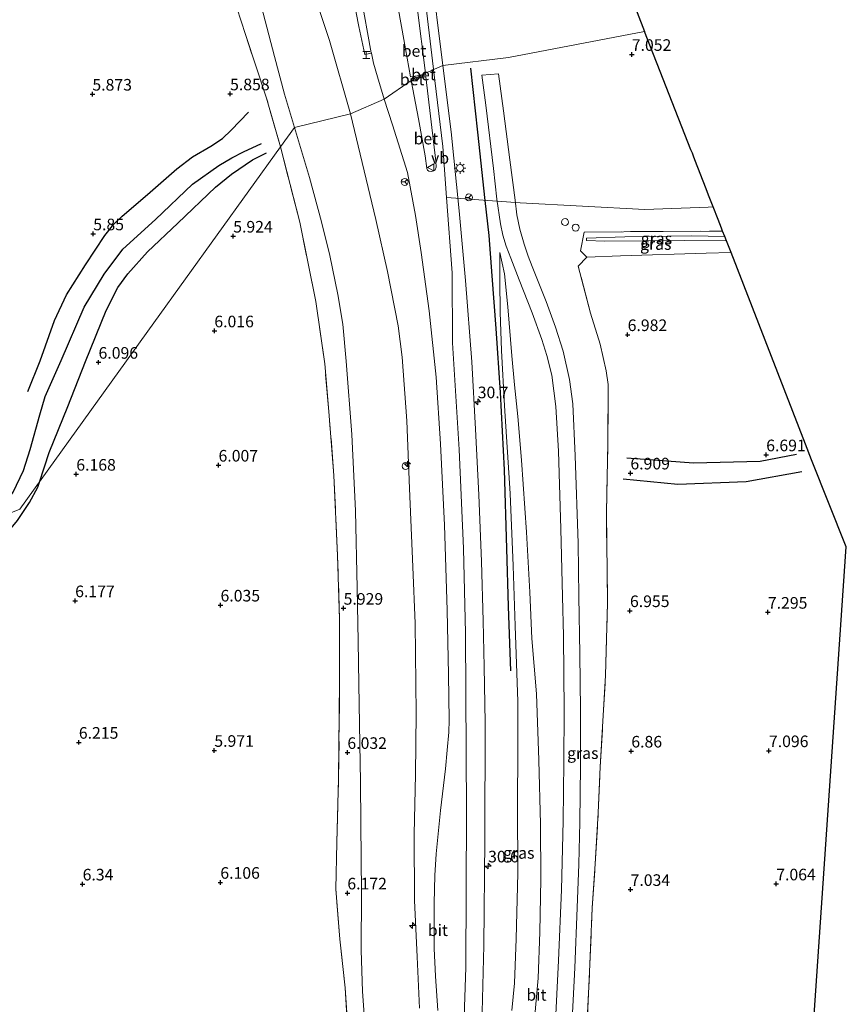
# Model space of a CAD drawing. Units: metres. Extents: x 209992 to 212295, y 456248 to 462299.
# Drawn here: x 212021 to 212199, y 457754 to 457966 of the extents above; entities that cross this region are included whole.
import ezdxf
from ezdxf.enums import TextEntityAlignment as Align

# ---------------------------------------------------------------- set-up
doc = ezdxf.new("R2010")
doc.units = ezdxf.units.M
doc.linetypes.add('IE-TERREINAFSCHEIDING', pattern=[10, 8, -2])
doc.layers.get('0').update_dxf_attribs({"lineweight": 25})
for name, color, linetype, lineweight in [('B-ME-AL-OVERIG-S-B1', 7, 'Continuous', 18), ('B-ME-AM-KILOMETR-S-B1', 7, 'Continuous', 18), ('B-ME-GW-KRUINLIJN-L-B1', 93, 'Continuous', 18), ('B-ME-GW-TEENLIJN-L-B1', 93, 'Continuous', 18), ('B-ME-IE-GRASLAND-GV-B6', 93, 'Continuous', 18), ('B-ME-IE-GRONDWERKLIJN-GROND_INGERICHT-GV-B6', 253, 'Continuous', 18), ('B-ME-IE-HULPGEOMETRIE-L-B1', 53, 'Continuous', 18), ('B-ME-IE-INRICHTINGSELEMENT-S-B1', 253, 'Continuous', 18), ('B-ME-IE-MEUBILAIR_WEGMEUBILAIR-LICHTMAST-S-B1', 8, 'Continuous', 18), ('B-ME-IE-TERREINAFSCHEIDING-RASTERHEKWERK-L-B1', 8, 'IE-TERREINAFSCHEIDING', 18), ('B-ME-VH-VERH_SOORT-BETON-OVERIG-GV-B6', 8, 'IE-TERREINAFSCHEIDING-NATUURLIJK-HOUTWAL', 18), ('B-ME-VH-VERH_SOORT-BITUMEN-GV-B6', 8, 'IE-TERREINAFSCHEIDING-NATUURLIJK-HOUTWAL', 18), ('B-ME-VH-VERH_SOORT-TEGELS-GV-B6', 8, 'Continuous', 18), ('B-ME-VW-MEUBILAIR_WEGMEUBILAIR-RONA-S-B1', 8, 'Continuous', 18), ('B-ME-VW-MEUBILAIR_WEGMEUBILAIR-VERKEERSBORD-S-B1', 8, 'Continuous', 18)]:
    doc.layers.add(name, color=color, linetype=linetype, lineweight=lineweight)
for name, color, linetype in [('B-ME-GW-GRONDWERKLIJN-L-B1', 10, 'Continuous'), ('B-ME-GW-HOOGTEPUNT-S-B1', 10, 'Continuous'), ('B-ME-IE-TERREINAFSCHEIDING-HAAGRASTER-L-B1', 10, 'Continuous'), ('B-ME-KG-KADASTRAAL-OPNAMEDTMGRENS-L-B1', 10, 'Continuous'), ('B-ME-OG-BREUK-L-B1', 10, 'Continuous')]:
    doc.layers.add(name, color=color, linetype=linetype)
doc.styles.add('NLCS-ISO', font='NLCS-ISO.TTF')
doc.linetypes.add('IE-TERREINAFSCHEIDING-NATUURLIJK-HOUTWAL', pattern='A,7,-1.5,[67,NLCS.SHX,S=0.75,R=45,X=0,Y=0],-1.5,7,-1.5,[70,NLCS.SHX,S=0.75,R=0,X=0,Y=0],-1.5', length=20)

# ---------------------------------------------------------------- blocks, each defined once
blk = doc.blocks.new('hecto')
for p, q in [((0, 0.625), (-0.625, 0)), ((0, -0.625), (0, 0.625)), ((-0.625, 0), (0.625, 0)), ((0.625, 0), (0, -0.625))]:
    blk.add_line(p, q)
blk = doc.blocks.new('hoogtepunt')
for p, q in [((-0.5, 0), (0.5, 0)), ((0, 0.5), (0, -0.5))]:
    blk.add_line(p, q)
blk = doc.blocks.new('halte')
for p, q in [((-0.75, -0.75), (-0.75, 0.75)), ((0.75, 0), (-0.75, 0)), ((0.75, 0.75), (0.75, -0.75))]:
    blk.add_line(p, q)
blk = doc.blocks.new('dtb')
blk.add_circle((0, 0), 0.75)
blk = doc.blocks.new('lantaarnpaal')
for p, q in [((-0.75, 0), (-1.25, 0)), ((-0.88, 0.88), (-0.53, 0.53)), ((0, 0.75), (0, 1.25)), ((0.53, 0.53), (0.88, 0.88)), ((0.75, 0), (1.25, 0)), ((-0.53, -0.53), (-0.88, -0.88)), ((0, -0.75), (0, -1.25)), ((0.53, -0.53), (0.88, -0.88))]:
    blk.add_line(p, q)
blk.add_circle((0, 0), 0.75)
blk = doc.blocks.new('verkeersbord')
for p, q in [((0, 0.75), (-0.75, -0.625)), ((0.75, -0.625), (0, 0.75)), ((-0.75, -0.625), (0.75, -0.625))]:
    blk.add_line(p, q)
blk = doc.blocks.new('wegwijzer')
for q in [(-0.53, -0.53), (0, 0.75), (0.53, -0.53)]:
    blk.add_line((0, 0), q)
blk.add_circle((0, 0), 0.75)

msp = doc.modelspace()

# ---------------------------------------------------------------- linework, layer by layer
at = {"layer": 'B-ME-GW-GRONDWERKLIJN-L-B1'}
for points in [[(212022.5926, 457886.3651, 5.7638), (212025.2986, 457892.9599, 5.8824), (212028.3532, 457901.6456, 5.9565), (212030.9826, 457907.1813, 5.8972), (212035.0812, 457913.6594, 5.9269), (212039.2207, 457919.9842, 5.8972), (212041.1271, 457922.436, 5.8972), (212042.9552, 457924.1168, 5.8824), (212048.4313, 457928.8172, 5.9269), (212054.7601, 457934.3362, 5.8379), (212058.1109, 457936.94, 5.8083), (212062.0833, 457939.2381, 5.8231), (212064.5888, 457940.8996, 5.8083), (212066.4147, 457942.7082, 5.7935), (212070.1348, 457946.529, 5.6897)], [(212025.123, 457866.8236, 6.018), (212027.2161, 457873.1814, 6.001), (212031.2106, 457883.0944, 6.0454), (212035.0632, 457892.8326, 5.9861), (212039.5235, 457903.8179, 6.0158), (212042.0292, 457908.7771, 5.9565), (212044.1526, 457911.7199, 5.9565), (212048.3806, 457916.4775, 5.9713), (212054.9325, 457922.6122, 5.8676), (212063.0759, 457930.4214, 5.8824), (212066.4778, 457933.2267, 5.8676), (212070.9975, 457936.2903, 5.8083), (212074.0542, 457937.8005, 5.749)], [(212189.365, 457868.995, 6.9191), (212177.398, 457866.883, 6.9638), (212162.683, 457866.292, 6.8701), (212150.8623, 457867.4455, 6.7975)], [(211961.5193, 457814.991, 6.3943), (211968.6283, 457818.5242, 6.4798), (211974.5166, 457821.2385, 6.6194), (211980.5789, 457823.9297, 6.6793), (211988.7542, 457827.3944, 6.6593), (211995.7279, 457830.5266, 6.4997), (212000.5399, 457832.7061, 6.4399), (212003.8429, 457834.143, 6.3202), (212006.3366, 457835.3614, 6.2603), (212008.3629, 457836.7842, 6.2404), (212009.4893, 457838.1278, 6.2404), (212009.6456, 457839.2252, 6.2404), (212009.4583, 457841.2464, 6.2404), (212008.711, 457843.7808, 6.2204), (212008.7333, 457844.8854, 6.1805), (212009.5475, 457847.4357, 6.1606), (212010.805, 457848.8762, 6.2005), (212016.8883, 457854.2853, 6.1207), (212020.3962, 457858.5061, 6.0409), (212022.9933, 457862.3929, 6.001), (212024.7679, 457865.7449, 6.0209), (212025.123, 457866.8236, 6.018)]]:
    msp.add_polyline3d(points, dxfattribs=at)
at = {"layer": 'B-ME-GW-KRUINLIJN-L-B1'}
for points in [[(211913.8357, 458236.7493, 10.2691), (211934.321, 458213.3734, 10.256), (211949.9376, 458196.4817, 10.3157), (211967.0078, 458176.3412, 10.3204), (211988.0837, 458151.1749, 10.4197), (212010.9298, 458122.6621, 10.4112), (212029.3514, 458099.3775, 10.4), (212036.4753, 458088.5696, 10.333), (212050.09, 458063.1366, 10.351), (212062.8586, 458037.7407, 10.2971), (212067.4605, 458028.5762, 10.262), (212069.8815, 458025.1908, 10.1543), (212072.5878, 458022.7989, 10.1543), (212075.5624, 458021.6001, 10.1046), (212079.273, 458021.1391, 10.0445), (212082.7362, 458021.3077, 9.9847), (212092.084, 458022.9236, 10.0947), (212100.7626, 458024.2741, 10.2755), (212103.6505, 458004.0787, 10.4576), (212108.1739, 457971.5623, 10.3978), (212110.0171, 457955.8534, 10.3576), (212110.032, 457955.7291, 10.3593)], [(212092.119, 457946.216, 9.909), (212087.5798, 457962.0079, 9.9959), (212084.203, 457972.2084, 10.0481), (212081.1453, 457981.9727, 10.1524), (212076.89, 457994.4587, 10.3436), (212072.7445, 458004.6105, 10.2915), (212068.7522, 458014.0411, 10.2393), (212064.1574, 458023.8039, 10.1872), (212058.5984, 458034.71, 10.2045), (212054.4956, 458043.4119, 10.1524), (212048.9542, 458054.0823, 10.1872), (212046.1508, 458059.0267, 10.1002), (212044.3158, 458062.8933, 10.1524), (212040.4661, 458070.0107, 10.1872), (212038.2716, 458074.7362, 10.1002)], [(212110.032, 457955.7291, 10.3593), (212112.0201, 457939.1758, 10.5883), (212112.8429, 457928.1444, 10.5875), (212114.0544, 457911.9008, 10.5572), (212114.0813, 457896.8363, 10.5419), (212115.5504, 457873.812, 10.5995), (212116.4844, 457852.5138, 10.5714), (212116.9114, 457834.2664, 10.5255), (212117.1212, 457795.6334, 10.4979), (212116.9794, 457762.1425, 10.4947), (212115.896, 457730.2379, 10.4671), (212115.0489, 457703.5982, 10.4615), (212114.2183, 457672.0284, 10.5193), (212113.2943, 457641.128, 10.4803), (212112.7499, 457625.1453, 10.6087), (212111.8161, 457592.5863, 10.6043), (212110.0368, 457549.8341, 10.6589), (212107.1433, 457520.0092, 10.6709), (212101.6686, 457483.9785, 10.6697)], [(212106.9636, 457753.4341, 10.0552), (212106.5076, 457764.4427, 10.0552), (212105.9479, 457776.5936, 9.9406), (212105.8208, 457790.8922, 9.9406), (212106.13, 457803.7636, 9.9597), (212106.3055, 457816.9255, 9.9979), (212106.044, 457836.3211, 10.1803), (212105.59, 457848.5812, 10.2715), (212104.8686, 457865.4154, 10.2533), (212104.2413, 457880.0128, 10.2168), (212103.2312, 457893.7794, 10.235), (212102.4262, 457900.4698, 10.1985), (212100.1277, 457912.2435, 10.0709), (212097.589, 457923.4331, 9.9432), (212092.119, 457946.216, 9.909)], [(212112.8429, 457928.1444, 10.5875), (212128.686, 457926.983, 10.145), (212155.56, 457925.576, 9.7764), (212169.15, 457926.057, 9.6774), (212170.265, 457926.152, 9.6774)], [(212173.127, 457918.796, 7.98), (212164.101, 457918.895, 8.162), (212146.9, 457918.748, 8.448), (212142.9492, 457918.8636, 8.5518), (212142.9573, 457919.3973, 8.6363)], [(212126.9111, 457752.9282, 10.1319), (212127.4879, 457758.7995, 10.1111), (212127.8362, 457768.322, 10.1111), (212128.1814, 457782.5329, 10.2775), (212128.0803, 457796.8294, 10.3607), (212128.1989, 457809.3647, 10.4023), (212128.1635, 457819.5198, 10.3191), (212127.5958, 457835.7954, 10.3191), (212127.1405, 457848.7587, 10.4234), (212126.5087, 457864.3492, 10.406), (212125.3313, 457883.2493, 10.4756), (212124.6874, 457895.2077, 10.3017), (212124.3549, 457903.464, 10.18), (212124.2717, 457910.2576, 10.2322), (212124.3368, 457916.3207, 10.1453)]]:
    msp.add_polyline3d(points, dxfattribs=at)
at = {"layer": 'B-ME-GW-TEENLIJN-L-B1'}
for points in [[(212038.2716, 458074.7362, 10.1002), (212038.2995, 458073.4288, 10.0307), (212039.1901, 458069.8549, 9.909), (212042.5319, 458061.1338, 9.6135), (212045.987, 458052.7884, 9.1267), (212050.1867, 458041.5477, 8.6399), (212053.4532, 458032.7118, 8.2748), (212057.4474, 458021.5359, 7.788), (212060.9238, 458010.8444, 7.3708), (212064.3631, 457999.114, 7.0231), (212066.5343, 457992.1006, 7.0579), (212069.0353, 457983.9351, 6.8492), (212070.9485, 457977.2452, 6.5015), (212071.898, 457973.2958, 6.3103), (212073.3291, 457967.9227, 6.1538), (212075.7903, 457958.5331, 6.0669), (212077.9054, 457950.4217, 6.0669), (212080.06, 457943.231, 6.0134)], [(212095.3891, 457748.0075, 6.2464), (212094.7257, 457757.0144, 6.2116), (212094.447, 457765.9209, 6.2637), (212094.4829, 457778.2174, 6.3159), (212094.374, 457793.2023, 6.2811), (212094.3217, 457802.1753, 6.1594), (212094.1196, 457810.3969, 6.1594), (212093.9543, 457823.2353, 6.0377), (212093.8192, 457832.515, 6.0551), (212093.5694, 457843.9397, 6.1591), (212093.219, 457860.618, 6.1383), (212092.4506, 457877.0434, 6.2216), (212091.2305, 457892.8795, 6.2008), (212090.4609, 457900.864, 6.1383), (212089.4051, 457907.231, 6.1383), (212087.6741, 457915.6911, 6.0759), (212085.883, 457922.9376, 5.9927), (212083.2875, 457932.4788, 5.9303), (212080.06, 457943.231, 6.0134)], [(212142.9573, 457919.3973, 8.6363), (212151.201, 457919.708, 8.583), (212165.572, 457919.893, 8.259), (212172.744, 457919.782, 8.096)], [(212141.6724, 457916.6493, 7.5087), (212143.0329, 457915.3325, 6.6237), (212150.289, 457915.599, 6.563), (212168.754, 457916.182, 6.453), (212174.102, 457916.291, 6.435)], [(212124.3368, 457916.3207, 10.1453), (212125.3363, 457911.7384, 10.0236), (212126.0313, 457904.5764, 10.0409), (212126.9011, 457893.9987, 9.9019), (212127.4541, 457887.7464, 9.7628), (212128.2132, 457880.9192, 9.7628), (212129.0041, 457871.5727, 9.6551), (212130.0423, 457856.0004, 9.2675), (212130.7884, 457843.0847, 9.0007), (212131.2225, 457833.0952, 8.7191), (212132.1781, 457821.1979, 8.4897), (212132.7341, 457806.8502, 8.4202), (212133.0758, 457793.0461, 8.1594), (212133.1531, 457781.2113, 8.1072), (212132.8948, 457769.7886, 8.1072), (212132.5381, 457759.8688, 8.0551), (212131.7884, 457751.0393, 7.9855)]]:
    msp.add_polyline3d(points, dxfattribs=at)
at = {"layer": 'B-ME-IE-GRASLAND-GV-B6'}
for points in [[(212155.46, 457963.976, 7.161), (212126.196, 457958.316, 6.72), (212112.0571, 457956.602, 10.425), (212109.3476, 457978.0758, 10.425), (212107.2571, 457992.5973, 10.4695), (212105.6019, 458004.7115, 10.3806), (212104.9151, 458010.2651, 10.3806), (212109.9578, 458010.9355, 10.195), (212111.5169, 458009.2913, 10.1819), (212106.287, 458041.64, 9.819), (212101.214, 458066.203, 9.476), (212095.879, 458088.419, 9.031), (212091.607, 458106.462, 8.614), (212087.144, 458132.391, 7.977), (212089.695, 458133.194, 7.032), (212092.033, 458127.186, 6.596), (212092.627, 458125.659, 6.612), (212102.298, 458100.685, 6.641), (212122.785, 458048.049, 6.935), (212143.335, 457995.454, 7.013), (212155.46, 457963.976, 7.161)], [(212084.203, 457972.2084, 10.0481), (212087.5798, 457962.0079, 9.9959), (212092.119, 457946.216, 9.909), (212080.06, 457943.231, 6.0134)], [(212092.6888, 457971.3728, 10.2317), (212093.9359, 457964.9985, 10.3324), (212095.2533, 457958.9971, 10.207), (212096.6475, 457959.2544, 10.207), (212097.0738, 457957.0975, 10.1822), (212097.9236, 457954.1483, 10.1691), (212099.3821, 457949.3832, 10.156), (212092.119, 457946.216, 9.909), (212087.5798, 457962.0079, 9.9959), (212084.203, 457972.2084, 10.0481)], [(212077.084, 457939.092, 5.869), (212074.0448, 457949.5857, 5.9351), (212069.4953, 457963.2668, 5.9682), (212067.6618, 457969.0468, 6.0178)], [(212080.06, 457943.231, 6.0134), (212077.9054, 457950.4217, 6.0669), (212075.7903, 457958.5331, 6.0669), (212073.3291, 457967.9227, 6.1538)], [(212073.3291, 457967.9227, 6.1538), (212075.7903, 457958.5331, 6.0669), (212077.9054, 457950.4217, 6.0669), (212080.06, 457943.231, 6.0134), (212077.084, 457939.092, 5.869)], [(212120.2079, 457741.0189, 10.5397), (212120.8825, 457766.9228, 10.4838), (212121.05, 457789.6088, 10.5257), (212121.1325, 457814.9917, 10.414), (212120.9188, 457827.0059, 10.5257), (212120.74, 457836.9117, 10.5254), (212120.3241, 457849.6622, 10.5596), (212119.8073, 457864.0796, 10.6166), (212119.0708, 457878.2537, 10.5938), (212118.2528, 457892.7403, 10.5368), (212116.8861, 457910.2356, 10.5596), (212115.5789, 457925.2882, 10.5368), (212113.8012, 457942.3428, 10.5254), (212112.0571, 457956.602, 10.425), (212126.196, 457958.316, 6.72), (212155.46, 457963.976, 7.161), (212165.474, 457938.463, 6.565), (212165.771, 457937.699, 6.827), (212166.026, 457937.044, 6.406), (212166.33, 457936.264, 6.712), (212168.758, 457930.025, 9.343), (212169.278, 457928.687, 9.425), (212170.265, 457926.152, 9.516), (212171.314, 457923.455, 9.494), (212172.064, 457921.529, 9.315), (212172.296, 457920.934, 9.499), (212159.478, 457920.854, 9.622), (212142.4616, 457920.7163, 9.7336), (212141.6724, 457916.6493, 7.5087), (212143.0329, 457915.3325, 6.6237), (212141.1837, 457913.3561, 6.8818), (212143.8474, 457903.2282, 6.7963), (212145.8815, 457896.5605, 6.7963), (212147.2139, 457890.8186, 6.7536), (212147.6654, 457887.8761, 6.7536), (212147.5756, 457875.2787, 6.6467), (212147.3012, 457860.2326, 6.7749), (212147.4652, 457840.755, 6.7963), (212147.0724, 457825.1341, 6.7963), (212145.947, 457805.399, 6.8681), (212145.5107, 457795.5197, 7.0477), (212144.8464, 457784.5508, 7.1434), (212144.1896, 457775.0586, 7.1315), (212143.6536, 457761.2211, 7.3469), (212143.0362, 457748.6771, 7.2751)], [(212139.6795, 457746.7829, 7.7646), (212140.4609, 457762.1262, 7.7823), (212140.9502, 457775.0553, 7.7735), (212141.2895, 457784.4396, 7.7381), (212141.5067, 457793.533, 7.7381), (212141.664, 457805.663, 7.8265), (212141.6546, 457817.6535, 7.9502), (212141.5253, 457829.7732, 8.2241), (212141.3534, 457842.1513, 8.4361), (212141.159, 457853.6623, 8.6737), (212140.5604, 457872.4689, 9.1087), (212140.0324, 457883.716, 9.3187), (212139.3375, 457888.8979, 9.4687), (212137.9324, 457895.0106, 9.5287), (212136.3163, 457900.2037, 9.6609), (212134.2852, 457905.7426, 9.7481), (212131.2607, 457913.2584, 9.8935), (212130.3998, 457915.4935, 9.9807), (212129.561, 457918.1227, 10.0291), (212128.58, 457921.3465, 10.126), (212127.9522, 457924.4487, 10.1164), (212127.5764, 457927.6006, 10.0873), (212126.4904, 457936.276, 10.0873), (212125.0743, 457946.8343, 10.0388), (212123.9927, 457954.827, 10.097), (212120.424, 457954.5397, 10.0913), (212121.2909, 457948.0631, 10.1203), (212122.9075, 457934.3785, 10.1882), (212123.6714, 457927.7927, 10.2172), (212124.4563, 457922.513, 10.1688), (212124.9779, 457920.0173, 10.1203), (212125.6902, 457917.6694, 10.0525), (212126.6533, 457915.0691, 10.0428), (212128.4689, 457910.4148, 9.9169), (212131.2747, 457903.2757, 9.8103), (212133.3783, 457897.5338, 9.7327), (212134.4355, 457894.1152, 9.6746), (212135.4856, 457889.8832, 9.5696), (212136.3663, 457883.1167, 9.4196), (212136.9216, 457873.4621, 9.2096), (212137.4616, 457856.7462, 8.8496), (212137.8118, 457842.1535, 8.4968), (212138.0306, 457833.6453, 8.3372), (212138.1884, 457817.4891, 8.0271), (212138.1258, 457806.4574, 7.8818), (212137.935, 457793.8256, 7.7946), (212137.5724, 457778.9112, 7.7849), (212136.9333, 457763.6957, 7.7461), (212136.2303, 457749.1372, 7.7558)], [(212106.9636, 457753.4341, 10.0552), (212106.5076, 457764.4427, 10.0552), (212105.9479, 457776.5936, 9.9406), (212105.8208, 457790.8922, 9.9406), (212106.13, 457803.7636, 9.9597), (212106.3055, 457816.9255, 9.9979), (212106.044, 457836.3211, 10.1803), (212105.59, 457848.5812, 10.2715), (212104.8686, 457865.4154, 10.2533), (212104.2413, 457880.0128, 10.2168), (212103.2312, 457893.7794, 10.235), (212102.4262, 457900.4698, 10.1985), (212100.1277, 457912.2435, 10.0709), (212097.589, 457923.4331, 9.9432), (212092.119, 457946.216, 9.909), (212099.3821, 457949.3832, 10.156), (212101.1896, 457943.8324, 10.2313), (212104.3973, 457933.5484, 10.2541), (212106.1196, 457924.2933, 10.2883), (212107.3436, 457916.3239, 10.3453), (212109.0777, 457903.7671, 10.3681), (212110.5998, 457889.4461, 10.4137), (212111.5521, 457875.0687, 10.4023), (212112.4196, 457857.5599, 10.4137), (212112.942, 457839.1768, 10.4023), (212113.2336, 457825.3662, 10.2627), (212113.3539, 457815.4648, 10.2889), (212113.3279, 457812.9161, 10.302), (212112.9782, 457809.0018, 10.3282), (212112.6139, 457804.9946, 10.3413), (212111.5573, 457796.0162, 10.2889), (212110.6195, 457786.6477, 10.2627), (212110.2803, 457782.0455, 10.2627), (212110.1567, 457776.0246, 10.2889), (212110.1875, 457766.2943, 10.2758), (212110.4284, 457760.3088, 10.2889), (212110.9459, 457752.9314, 10.302)], [(212095.3891, 457748.0075, 6.2464), (212094.7257, 457757.0144, 6.2116), (212094.447, 457765.9209, 6.2637), (212094.4829, 457778.2174, 6.3159), (212094.374, 457793.2023, 6.2811), (212094.3217, 457802.1753, 6.1594), (212094.1196, 457810.3969, 6.1594), (212093.9543, 457823.2353, 6.0377), (212093.8192, 457832.515, 6.0551), (212093.5694, 457843.9397, 6.1591), (212093.219, 457860.618, 6.1383), (212092.4506, 457877.0434, 6.2216), (212091.2305, 457892.8795, 6.2008), (212090.4609, 457900.864, 6.1383), (212089.4051, 457907.231, 6.1383), (212087.6741, 457915.6911, 6.0759), (212085.883, 457922.9376, 5.9927), (212083.2875, 457932.4788, 5.9303), (212080.06, 457943.231, 6.0134), (212092.119, 457946.216, 9.909), (212097.589, 457923.4331, 9.9432), (212100.1277, 457912.2435, 10.0709), (212102.4262, 457900.4698, 10.1985), (212103.2312, 457893.7794, 10.235), (212104.2413, 457880.0128, 10.2168), (212104.8686, 457865.4154, 10.2533), (212105.59, 457848.5812, 10.2715), (212106.044, 457836.3211, 10.1803), (212106.3055, 457816.9255, 9.9979), (212106.13, 457803.7636, 9.9597), (212105.8208, 457790.8922, 9.9406), (212105.9479, 457776.5936, 9.9406), (212106.5076, 457764.4427, 10.0552), (212106.9636, 457753.4341, 10.0552)], [(212092.1153, 457740.5241, 6.2225), (212090.9624, 457757.7712, 6.1598), (212089.8372, 457768.2747, 6.1912), (212089.0017, 457779.0812, 6.0971), (212089.1697, 457789.1154, 6.1285), (212089.5849, 457802.9186, 6.1128), (212089.7905, 457823.7943, 5.956), (212089.7887, 457837.2755, 5.9709), (212089.3474, 457851.0129, 5.9412), (212088.5721, 457868.2302, 5.8819), (212087.476, 457882.0598, 5.8819), (212086.5762, 457892.2849, 5.8819), (212084.6922, 457905.7656, 5.8523), (212081.1915, 457922.8597, 5.8078), (212077.084, 457939.092, 5.869), (212080.06, 457943.231, 6.0134), (212083.2875, 457932.4788, 5.9303), (212085.883, 457922.9376, 5.9927), (212087.6741, 457915.6911, 6.0759), (212089.4051, 457907.231, 6.1383), (212090.4609, 457900.864, 6.1383), (212091.2305, 457892.8795, 6.2008), (212092.4506, 457877.0434, 6.2216), (212093.219, 457860.618, 6.1383), (212093.5694, 457843.9397, 6.1591), (212093.8192, 457832.515, 6.0551), (212093.9543, 457823.2353, 6.0377), (212094.1196, 457810.3969, 6.1594), (212094.3217, 457802.1753, 6.1594), (212094.374, 457793.2023, 6.2811), (212094.4829, 457778.2174, 6.3159), (212094.447, 457765.9209, 6.2637), (212094.7257, 457757.0144, 6.2116), (212095.3891, 457748.0075, 6.2464)], [(212172.296, 457920.934, 9.499), (212172.744, 457919.782, 8.096), (212165.572, 457919.893, 8.259), (212151.201, 457919.708, 8.583), (212142.9573, 457919.3973, 8.6363), (212142.9492, 457918.8636, 8.5518), (212146.9, 457918.748, 8.448), (212164.101, 457918.895, 8.162), (212173.127, 457918.796, 7.98), (212174.102, 457916.291, 6.435), (212168.754, 457916.182, 6.453), (212150.289, 457915.599, 6.563), (212143.0329, 457915.3325, 6.6237), (212141.6724, 457916.6493, 7.5087), (212142.4616, 457920.7163, 9.7336), (212159.478, 457920.854, 9.622), (212172.296, 457920.934, 9.499)], [(212173.127, 457918.796, 7.98), (212164.101, 457918.895, 8.162), (212146.9, 457918.748, 8.448), (212142.9492, 457918.8636, 8.5518), (212142.9573, 457919.3973, 8.6363), (212151.201, 457919.708, 8.583), (212165.572, 457919.893, 8.259), (212172.744, 457919.782, 8.096), (212173.127, 457918.796, 7.98)], [(212126.9111, 457752.9282, 10.1319), (212127.4879, 457758.7995, 10.1111), (212127.8362, 457768.322, 10.1111), (212128.1814, 457782.5329, 10.2775), (212128.0803, 457796.8294, 10.3607), (212128.1989, 457809.3647, 10.4023), (212128.1635, 457819.5198, 10.3191), (212127.5958, 457835.7954, 10.3191), (212127.1405, 457848.7587, 10.4234), (212126.5087, 457864.3492, 10.406), (212125.3313, 457883.2493, 10.4756), (212124.6874, 457895.2077, 10.3017), (212124.3549, 457903.464, 10.18), (212124.2717, 457910.2576, 10.2322), (212124.3368, 457916.3207, 10.1453)], [(212131.7884, 457751.0393, 7.9855), (212132.5381, 457759.8688, 8.0551), (212132.8948, 457769.7886, 8.1072), (212133.1531, 457781.2113, 8.1072), (212133.0758, 457793.0461, 8.1594), (212132.7341, 457806.8502, 8.4202), (212132.1781, 457821.1979, 8.4897), (212131.2225, 457833.0952, 8.7191), (212130.7884, 457843.0847, 9.0007), (212130.0423, 457856.0004, 9.2675), (212129.0041, 457871.5727, 9.6551), (212128.2132, 457880.9192, 9.7628), (212127.4541, 457887.7464, 9.7628), (212126.9011, 457893.9987, 9.9019), (212126.0313, 457904.5764, 10.0409), (212125.3363, 457911.7384, 10.0236), (212124.3368, 457916.3207, 10.1453), (212124.2717, 457910.2576, 10.2322), (212124.3549, 457903.464, 10.18), (212124.6874, 457895.2077, 10.3017), (212125.3313, 457883.2493, 10.4756), (212126.5087, 457864.3492, 10.406), (212127.1405, 457848.7587, 10.4234), (212127.5958, 457835.7954, 10.3191), (212128.1635, 457819.5198, 10.3191), (212128.1989, 457809.3647, 10.4023), (212128.0803, 457796.8294, 10.3607), (212128.1814, 457782.5329, 10.2775), (212127.8362, 457768.322, 10.1111), (212127.4879, 457758.7995, 10.1111), (212126.9111, 457752.9282, 10.1319)], [(212124.3368, 457916.3207, 10.1453), (212125.3363, 457911.7384, 10.0236), (212126.0313, 457904.5764, 10.0409), (212126.9011, 457893.9987, 9.9019), (212127.4541, 457887.7464, 9.7628), (212128.2132, 457880.9192, 9.7628), (212129.0041, 457871.5727, 9.6551), (212130.0423, 457856.0004, 9.2675), (212130.7884, 457843.0847, 9.0007), (212131.2225, 457833.0952, 8.7191), (212132.1781, 457821.1979, 8.4897), (212132.7341, 457806.8502, 8.4202), (212133.0758, 457793.0461, 8.1594), (212133.1531, 457781.2113, 8.1072), (212132.8948, 457769.7886, 8.1072), (212132.5381, 457759.8688, 8.0551), (212131.7884, 457751.0393, 7.9855)]]:
    msp.add_polyline3d(points, dxfattribs=at)
at = {"layer": 'B-ME-IE-GRONDWERKLIJN-GROND_INGERICHT-GV-B6'}
for points in [[(212067.6618, 457969.0468, 6.0178), (212069.4953, 457963.2668, 5.9682), (212074.0448, 457949.5857, 5.9351), (212077.084, 457939.092, 5.869)], [(212008.8286, 457856.0793, 6.1023), (212020.897, 457860.946, 5.951), (212049.7936, 457901.136, 5.9088), (212077.084, 457939.092, 5.869), (212081.1915, 457922.8597, 5.8078), (212084.6922, 457905.7656, 5.8523), (212086.5762, 457892.2849, 5.8819), (212087.476, 457882.0598, 5.8819), (212088.5721, 457868.2302, 5.8819), (212089.3474, 457851.0129, 5.9412), (212089.7887, 457837.2755, 5.9709), (212089.7905, 457823.7943, 5.956), (212089.5849, 457802.9186, 6.1128), (212089.1697, 457789.1154, 6.1285), (212089.0017, 457779.0812, 6.0971), (212089.8372, 457768.2747, 6.1912), (212090.9624, 457757.7712, 6.1598), (212092.1153, 457740.5241, 6.2225)], [(212077.084, 457939.092, 5.869), (212049.7936, 457901.136, 5.9088), (212020.897, 457860.946, 5.951), (212008.8286, 457856.0793, 6.1023)], [(212143.0362, 457748.6771, 7.2751), (212143.6536, 457761.2211, 7.3469), (212144.1896, 457775.0586, 7.1315), (212144.8464, 457784.5508, 7.1434), (212145.5107, 457795.5197, 7.0477), (212145.947, 457805.399, 6.8681), (212147.0724, 457825.1341, 6.7963), (212147.4652, 457840.755, 6.7963), (212147.3012, 457860.2326, 6.7749), (212147.5756, 457875.2787, 6.6467), (212147.6654, 457887.8761, 6.7536), (212147.2139, 457890.8186, 6.7536), (212145.8815, 457896.5605, 6.7963), (212143.8474, 457903.2282, 6.7963), (212141.1837, 457913.3561, 6.8818), (212143.0329, 457915.3325, 6.6237), (212150.289, 457915.599, 6.563), (212168.754, 457916.182, 6.453), (212174.102, 457916.291, 6.435)], [(212174.102, 457916.291, 6.435), (212190.166, 457874.999, 6.437), (212191.476, 457871.64, 6.739), (212198.936, 457852.865, 7.132), (212191.734, 457747.753, 7.12), (212185.392, 457663.209, 7.218), (212180.602, 457592.332, 7.63), (212175.352, 457513.343, 7.651)]]:
    msp.add_polyline3d(points, dxfattribs=at)
at = {"layer": 'B-ME-IE-HULPGEOMETRIE-L-B1'}
msp.add_polyline3d([(211829.6874, 457771.8533, 4.0286), (211905.3098, 457815.3274, 4.0286), (211917.0192, 457819.0562, 7.253), (211962.9239, 457837.5677, 6.2877), (212008.8286, 457856.0793, 6.1023), (212020.897, 457860.946, 5.951), (212049.7936, 457901.136, 5.9088), (212077.084, 457939.092, 5.869), (212080.06, 457943.231, 6.0134), (212092.119, 457946.216, 9.909), (212099.3821, 457949.3832, 10.156), (212105.2088, 457953.4162, 10.2517), (212106.1135, 457953.8747, 10.271), (212107.4124, 457954.5331, 10.3009), (212108.294, 457954.98, 10.3149), (212112.0571, 457956.602, 10.425), (212126.196, 457958.316, 6.72), (212155.46, 457963.976, 7.161)], dxfattribs=at)
at = {"layer": 'B-ME-IE-TERREINAFSCHEIDING-HAAGRASTER-L-B1'}
msp.add_polyline3d([(212126.7018, 457826.1302, 10.4291), (212126.1414, 457839.9929, 10.4291), (212125.8187, 457852.4691, 10.4143), (212125.3185, 457869.4404, 10.4143), (212124.46, 457886.0999, 10.4291), (212123.5351, 457899.9001, 10.3402), (212122.6348, 457911.309, 10.3846), (212121.9794, 457919.9829, 10.3846), (212121.1279, 457927.5432, 10.3846), (212119.57, 457942.2809, 10.2923), (212118.0244, 457956.0124, 10.2307)], dxfattribs=at)
at = {"layer": 'B-ME-IE-TERREINAFSCHEIDING-RASTERHEKWERK-L-B1'}
for points in [[(212077.084, 457939.092, 5.869), (212074.0448, 457949.5857, 5.9351), (212069.4953, 457963.2668, 5.9682), (212067.6618, 457969.0468, 6.0178), (212065.0843, 457975.19, 6.15), (212062.3099, 457980.8661, 6.1169), (212062.0659, 457981.2562, 6.1463), (212060.2481, 457984.1614, 6.3649)], [(212089.1697, 457789.1154, 6.1285), (212089.5849, 457802.9186, 6.1128), (212089.7905, 457823.7943, 5.956), (212089.7887, 457837.2755, 5.9709), (212089.3474, 457851.0129, 5.9412), (212088.5721, 457868.2302, 5.8819), (212087.476, 457882.0598, 5.8819), (212086.5762, 457892.2849, 5.8819), (212084.6922, 457905.7656, 5.8523), (212081.1915, 457922.8597, 5.8078), (212077.084, 457939.092, 5.869)], [(212141.6724, 457916.6493, 7.5087), (212142.4616, 457920.7163, 9.7336), (212159.478, 457920.854, 9.622), (212172.296, 457920.934, 9.499)], [(212137.4648, 457652.799, 7.6821), (212138.2546, 457664.6024, 7.3469), (212138.9494, 457675.308, 7.4187), (212139.6502, 457689.0194, 7.4187), (212140.3138, 457701.6884, 7.3948), (212141.0288, 457715.7643, 7.3709), (212141.8033, 457730.4532, 7.3828), (212143.0362, 457748.6771, 7.2751), (212143.6536, 457761.2211, 7.3469), (212144.1896, 457775.0586, 7.1315), (212144.8464, 457784.5508, 7.1434), (212145.5107, 457795.5197, 7.0477), (212145.947, 457805.399, 6.8681), (212147.0724, 457825.1341, 6.7963), (212147.4652, 457840.755, 6.7963), (212147.3012, 457860.2326, 6.7749), (212147.5756, 457875.2787, 6.6467), (212147.6654, 457887.8761, 6.7536), (212147.2139, 457890.8186, 6.7536), (212145.8815, 457896.5605, 6.7963), (212143.8474, 457903.2282, 6.7963), (212141.1837, 457913.3561, 6.8818)], [(212080.1146, 457494.1154, 6.546), (212082.0951, 457510.3658, 6.6158), (212084.2089, 457527.1186, 6.7136), (212085.5642, 457540.3083, 6.6856), (212086.3707, 457553.734, 6.7136), (212086.8168, 457564.2942, 6.7136), (212087.297, 457577.8846, 6.7415), (212088.0892, 457596.9059, 6.6996), (212088.6379, 457605.4345, 6.6996), (212089.5596, 457619.1998, 6.6301), (212090.5353, 457643.0806, 6.6301), (212090.9058, 457654.0179, 6.536), (212091.772, 457671.2659, 6.5674), (212092.4073, 457688.6579, 6.489), (212092.6588, 457706.2333, 6.4106), (212092.3658, 457723.4611, 6.2539), (212092.1153, 457740.5241, 6.2225), (212090.9624, 457757.7712, 6.1598), (212089.8372, 457768.2747, 6.1912), (212089.0017, 457779.0812, 6.0971)]]:
    msp.add_polyline3d(points, dxfattribs=at)
at = {"layer": 'B-ME-KG-KADASTRAAL-OPNAMEDTMGRENS-L-B1'}
for points in [[(212143.335, 457995.454, 7.013), (212155.46, 457963.976, 7.161)], [(212175.352, 457513.343, 7.651), (212180.602, 457592.332, 7.63), (212185.392, 457663.209, 7.218), (212191.734, 457747.753, 7.12), (212198.936, 457852.865, 7.132), (212191.476, 457871.64, 6.739), (212190.166, 457874.999, 6.437), (212174.102, 457916.291, 6.435), (212173.127, 457918.796, 7.98), (212172.744, 457919.782, 8.096), (212172.296, 457920.934, 9.499), (212172.064, 457921.529, 9.315), (212171.314, 457923.455, 9.494), (212170.265, 457926.152, 9.516), (212169.278, 457928.687, 9.425), (212168.758, 457930.025, 9.343), (212166.33, 457936.264, 6.712), (212166.026, 457937.044, 6.406), (212165.771, 457937.699, 6.827), (212165.474, 457938.463, 6.565), (212155.46, 457963.976, 7.161)]]:
    msp.add_polyline3d(points, dxfattribs=at)
at = {"layer": 'B-ME-OG-BREUK-L-B1'}
for points in [[(212015.1237, 457858.6179, 6.002), (212015.6316, 457859.3256, 5.9826), (212019.4377, 457864.6295, 5.8374), (212021.6808, 457869.2951, 5.8547), (212023.1566, 457873.8258, 5.7678), (212025.1983, 457881.3444, 5.6196), (212026.3382, 457885.262, 5.6344), (212029.7775, 457893.0553, 5.6641), (212034.783, 457904.4958, 5.7234), (212039.0888, 457911.6469, 5.7382), (212043.0985, 457916.9933, 5.6789), (212050.1574, 457923.3842, 5.6641), (212058.1158, 457931.0516, 5.59), (212063.7891, 457935.0271, 5.6344), (212066.5762, 457936.6832, 5.6344), (212069.1094, 457938.0013, 5.6493), (212072.9279, 457939.8332, 5.6344)], [(212151.6491, 457872.0718, 6.6098), (212166.024, 457870.974, 6.6275), (212180.393, 457871.343, 6.5999), (212188.196, 457872.817, 6.6715)]]:
    msp.add_polyline3d(points, dxfattribs=at)
at = {"layer": 'B-ME-VH-VERH_SOORT-BETON-OVERIG-GV-B6'}
for points in [[(212107.4124, 457954.5331, 10.3009), (212105.0631, 457954.2092, 10.2665), (212103.6522, 457962.2341, 10.2255), (212102.4535, 457968.6048, 10.2152), (212106.4823, 457969.1963, 10.3384), (212108.294, 457954.98, 10.3149), (212107.4124, 457954.5331, 10.3009)], [(212107.4124, 457954.5331, 10.3009), (212108.294, 457954.98, 10.3149), (212108.3347, 457954.6603, 10.3144), (212107.4124, 457954.5331, 10.3009)], [(212105.2088, 457953.4162, 10.2517), (212105.1482, 457953.7326, 10.2529), (212106.1135, 457953.8747, 10.271), (212105.2088, 457953.4162, 10.2517)], [(212105.2088, 457953.4162, 10.2517), (212106.1135, 457953.8747, 10.271), (212108.3333, 457954.2016, 10.3127), (212110.5312, 457936.0116, 10.4025), (212110.5972, 457934.7293, 10.4025), (212110.3531, 457934.1452, 10.4025), (212110.0141, 457933.8948, 10.4025), (212109.5631, 457933.802, 10.4025), (212108.9989, 457933.8536, 10.3794), (212108.7305, 457934.0375, 10.364), (212108.5929, 457934.3798, 10.3486), (212108.2287, 457937.1234, 10.3007), (212106.7945, 457945.1354, 10.2229), (212105.2088, 457953.4162, 10.2517)]]:
    msp.add_polyline3d(points, dxfattribs=at)
at = {"layer": 'B-ME-VH-VERH_SOORT-BITUMEN-GV-B6'}
for points in [[(212109.3476, 457978.0758, 10.425), (212112.0571, 457956.602, 10.425), (212108.294, 457954.98, 10.3149), (212106.4823, 457969.1963, 10.3384)], [(212102.4535, 457968.6048, 10.2152), (212103.6522, 457962.2341, 10.2255), (212105.0631, 457954.2092, 10.2665), (212107.4124, 457954.5331, 10.3009), (212106.1135, 457953.8747, 10.271), (212105.1482, 457953.7326, 10.2529), (212105.2088, 457953.4162, 10.2517), (212099.3821, 457949.3832, 10.156), (212097.9236, 457954.1483, 10.1691), (212097.0738, 457957.0975, 10.1822), (212096.6475, 457959.2544, 10.207), (212096.6228, 457959.3797, 10.2084), (212094.3673, 457971.7639, 10.1696)], [(212110.9459, 457752.9314, 10.302), (212110.4284, 457760.3088, 10.2889), (212110.1875, 457766.2943, 10.2758), (212110.1567, 457776.0246, 10.2889), (212110.2803, 457782.0455, 10.2627), (212110.6195, 457786.6477, 10.2627), (212111.5573, 457796.0162, 10.2889), (212112.6139, 457804.9946, 10.3413), (212112.9782, 457809.0018, 10.3282), (212113.3279, 457812.9161, 10.302), (212113.3539, 457815.4648, 10.2889), (212113.2336, 457825.3662, 10.2627), (212112.942, 457839.1768, 10.4023), (212112.4196, 457857.5599, 10.4137), (212111.5521, 457875.0687, 10.4023), (212110.5998, 457889.4461, 10.4137), (212109.0777, 457903.7671, 10.3681), (212107.3436, 457916.3239, 10.3453), (212106.1196, 457924.2933, 10.2883), (212104.3973, 457933.5484, 10.2541), (212101.1896, 457943.8324, 10.2313), (212099.3821, 457949.3832, 10.156), (212105.2088, 457953.4162, 10.2517), (212106.7945, 457945.1354, 10.2229), (212108.2287, 457937.1234, 10.3007), (212108.5929, 457934.3798, 10.3486), (212108.7305, 457934.0375, 10.364), (212108.9989, 457933.8536, 10.3794), (212109.5631, 457933.802, 10.4025), (212110.0141, 457933.8948, 10.4025), (212110.3531, 457934.1452, 10.4025), (212110.5972, 457934.7293, 10.4025), (212110.5312, 457936.0116, 10.4025), (212108.3333, 457954.2016, 10.3127), (212106.1135, 457953.8747, 10.271), (212107.4124, 457954.5331, 10.3009), (212108.3347, 457954.6603, 10.3144), (212108.294, 457954.98, 10.3149)], [(212108.294, 457954.98, 10.3149), (212112.0571, 457956.602, 10.425), (212113.8012, 457942.3428, 10.5254), (212115.5789, 457925.2882, 10.5368), (212116.8861, 457910.2356, 10.5596), (212118.2528, 457892.7403, 10.5368), (212119.0708, 457878.2537, 10.5938), (212119.8073, 457864.0796, 10.6166), (212120.3241, 457849.6622, 10.5596), (212120.74, 457836.9117, 10.5254), (212120.9188, 457827.0059, 10.5257), (212121.1325, 457814.9917, 10.414), (212121.05, 457789.6088, 10.5257), (212120.8825, 457766.9228, 10.4838), (212120.2079, 457741.0189, 10.5397)], [(212136.2303, 457749.1372, 7.7558), (212136.9333, 457763.6957, 7.7461), (212137.5724, 457778.9112, 7.7849), (212137.935, 457793.8256, 7.7946), (212138.1258, 457806.4574, 7.8818), (212138.1884, 457817.4891, 8.0271), (212138.0306, 457833.6453, 8.3372), (212137.8118, 457842.1535, 8.4968), (212137.4616, 457856.7462, 8.8496), (212136.9216, 457873.4621, 9.2096), (212136.3663, 457883.1167, 9.4196), (212135.4856, 457889.8832, 9.5696), (212134.4355, 457894.1152, 9.6746), (212133.3783, 457897.5338, 9.7327), (212131.2747, 457903.2757, 9.8103), (212128.4689, 457910.4148, 9.9169), (212126.6533, 457915.0691, 10.0428), (212125.6902, 457917.6694, 10.0525), (212124.9779, 457920.0173, 10.1203), (212124.4563, 457922.513, 10.1688), (212123.6714, 457927.7927, 10.2172), (212122.9075, 457934.3785, 10.1882), (212121.2909, 457948.0631, 10.1203), (212120.424, 457954.5397, 10.0913), (212123.9927, 457954.827, 10.097), (212125.0743, 457946.8343, 10.0388), (212126.4904, 457936.276, 10.0873), (212127.5764, 457927.6006, 10.0873), (212127.9522, 457924.4487, 10.1164), (212128.58, 457921.3465, 10.126), (212129.561, 457918.1227, 10.0291), (212130.3998, 457915.4935, 9.9807), (212131.2607, 457913.2584, 9.8935), (212134.2852, 457905.7426, 9.7481), (212136.3163, 457900.2037, 9.6609), (212137.9324, 457895.0106, 9.5287), (212139.3375, 457888.8979, 9.4687), (212140.0324, 457883.716, 9.3187), (212140.5604, 457872.4689, 9.1087), (212141.159, 457853.6623, 8.6737), (212141.3534, 457842.1513, 8.4361), (212141.5253, 457829.7732, 8.2241), (212141.6546, 457817.6535, 7.9502), (212141.664, 457805.663, 7.8265), (212141.5067, 457793.533, 7.7381), (212141.2895, 457784.4396, 7.7381), (212140.9502, 457775.0553, 7.7735), (212140.4609, 457762.1262, 7.7823), (212139.6795, 457746.7829, 7.7646)]]:
    msp.add_polyline3d(points, dxfattribs=at)
at = {"layer": 'B-ME-VH-VERH_SOORT-TEGELS-GV-B6'}
msp.add_polyline3d([(212089.3453, 457997.8534, 10.0377), (212090.9559, 457989.7024, 10.0263), (212092.5858, 457980.7884, 10.1289), (212094.0113, 457973.7456, 10.1822), (212094.3673, 457971.7639, 10.1696), (212096.6228, 457959.3797, 10.2084), (212096.6475, 457959.2544, 10.207), (212095.2533, 457958.9971, 10.207), (212093.9359, 457964.9985, 10.3324), (212092.6888, 457971.3728, 10.2317), (212091.4161, 457977.6479, 10.15), (212089.9038, 457985.76, 10.1158), (212087.7412, 457997.6484, 10.0161), (212089.3453, 457997.8534, 10.0377)], dxfattribs=at)

# ---------------------------------------------------------------- block references
at = {"layer": 'B-ME-AL-OVERIG-S-B1', "rotation": 90}
for name, p in [('dtb', (212104.0059, 457870.2628, 10.0133)), ('hecto', (212104.4066, 457870.7289, 10.2343)), ('hecto', (212105.4652, 457771.2233, 9.9135))]:
    msp.add_blockref(name, p, dxfattribs=at)
at = {"layer": 'B-ME-AM-KILOMETR-S-B1', "rotation": 90}
for p in [(212119.5439, 457884.1108, 10.6247), (212121.7777, 457784.0571, 10.5346)]:
    msp.add_blockref('hecto', p, dxfattribs=at)
at = {"layer": 'B-ME-GW-HOOGTEPUNT-S-B1', "rotation": 90}
for p in [(212152.725, 457958.992, 7.052), (212152.725, 457958.992, 7.052), (212036.536, 457950.428, 5.8735), (212036.536, 457950.428, 5.8735), (212066.196, 457950.489, 5.858), (212066.196, 457950.489, 5.858), (212036.718, 457920.318, 5.8499), (212036.718, 457920.318, 5.8499), (212066.869, 457919.825, 5.924), (212066.869, 457919.825, 5.924), (212062.807, 457899.401, 6.016), (212062.807, 457899.401, 6.016), (212151.84, 457898.592, 6.982), (212151.84, 457898.592, 6.982), (212037.857, 457892.633, 6.096), (212037.857, 457892.633, 6.096), (212181.682, 457872.683, 6.691), (212181.682, 457872.683, 6.691), (212063.706, 457870.46, 6.007), (212063.706, 457870.46, 6.007), (212033.069, 457868.503, 6.168), (212033.069, 457868.503, 6.168), (212152.429, 457868.766, 6.909), (212152.429, 457868.766, 6.909), (212032.826, 457841.222, 6.177), (212032.826, 457841.222, 6.177), (212064.134, 457840.297, 6.035), (212064.134, 457840.297, 6.035), (212090.659, 457839.606, 5.929), (212090.659, 457839.606, 5.929), (212152.335, 457839.093, 6.955), (212152.335, 457839.093, 6.955), (212182.045, 457838.746, 7.295), (212182.045, 457838.746, 7.295), (212033.615, 457810.715, 6.215), (212033.615, 457810.715, 6.215), (212062.803, 457808.968, 5.9713), (212062.803, 457808.968, 5.9713), (212091.469, 457808.517, 6.032), (212091.469, 457808.517, 6.032), (212152.627, 457808.819, 6.86), (212152.627, 457808.819, 6.86), (212182.275, 457808.902, 7.096), (212182.275, 457808.902, 7.096), (212034.437, 457780.166, 6.3397), (212034.437, 457780.166, 6.3397), (212064.096, 457780.529, 6.1063), (212064.096, 457780.529, 6.1063), (212183.842, 457780.183, 7.064), (212183.842, 457780.183, 7.064), (212091.457, 457778.233, 6.172), (212091.457, 457778.233, 6.172), (212152.473, 457778.985, 7.034), (212152.473, 457778.985, 7.034)]:
    msp.add_blockref('hoogtepunt', p, dxfattribs=at)
at = {"layer": 'B-ME-IE-INRICHTINGSELEMENT-S-B1', "rotation": 90}
for name, p in [('halte', (212095.5242, 457958.8648, 10.207)), ('dtb', (212138.3618, 457922.8647, 9.8359)), ('dtb', (212140.642, 457921.6811, 9.8359))]:
    msp.add_blockref(name, p, dxfattribs=at)
at = {"layer": 'B-ME-IE-MEUBILAIR_WEGMEUBILAIR-LICHTMAST-S-B1', "rotation": 90}
msp.add_blockref('lantaarnpaal', (212115.7458, 457934.5019, 10.4498), dxfattribs=at)
at = {"layer": 'B-ME-VW-MEUBILAIR_WEGMEUBILAIR-RONA-S-B1', "rotation": 90}
for p in [(212103.8153, 457931.5284, 10.2741), (212117.6516, 457928.1783, 14.002)]:
    msp.add_blockref('wegwijzer', p, dxfattribs=at)
at = {"layer": 'B-ME-VW-MEUBILAIR_WEGMEUBILAIR-VERKEERSBORD-S-B1', "rotation": 90}
msp.add_blockref('verkeersbord', (212109.4883, 457934.6545, 10.5384), dxfattribs=at)

# ---------------------------------------------------------------- texts
at = {"layer": 'B-ME-AM-KILOMETR-S-B1', "ltscale": 0.2, "style": 'NLCS-ISO'}
for s, p in [('30.7', (212119.5439, 457884.1108, 10.6247)), ('30.6', (212121.7777, 457784.0571, 10.5346))]:
    msp.add_text(s, height=2.5, dxfattribs=at).set_placement(p, align=Align.BOTTOM_LEFT)
at = {"layer": 'B-ME-GW-HOOGTEPUNT-S-B1', "ltscale": 0.2, "style": 'NLCS-ISO'}
for s, p in [('7.052', (212152.725, 457958.992, 7.052)), ('7.052', (212152.725, 457958.992, 7.052)), ('5.873', (212036.536, 457950.428, 5.8735)), ('5.873', (212036.536, 457950.428, 5.8735)), ('5.858', (212066.196, 457950.489, 5.858)), ('5.858', (212066.196, 457950.489, 5.858)), ('5.85', (212036.718, 457920.318, 5.8499)), ('5.85', (212036.718, 457920.318, 5.8499)), ('5.924', (212066.869, 457919.825, 5.924)), ('5.924', (212066.869, 457919.825, 5.924)), ('6.016', (212062.807, 457899.401, 6.016)), ('6.016', (212062.807, 457899.401, 6.016)), ('6.982', (212151.84, 457898.592, 6.982)), ('6.982', (212151.84, 457898.592, 6.982)), ('6.096', (212037.857, 457892.633, 6.096)), ('6.096', (212037.857, 457892.633, 6.096)), ('6.691', (212181.682, 457872.683, 6.691)), ('6.691', (212181.682, 457872.683, 6.691)), ('6.168', (212033.069, 457868.503, 6.168)), ('6.168', (212033.069, 457868.503, 6.168)), ('6.007', (212063.706, 457870.46, 6.007)), ('6.007', (212063.706, 457870.46, 6.007)), ('6.909', (212152.429, 457868.766, 6.909)), ('6.909', (212152.429, 457868.766, 6.909)), ('6.177', (212032.826, 457841.222, 6.177)), ('6.177', (212032.826, 457841.222, 6.177)), ('6.035', (212064.134, 457840.297, 6.035)), ('6.035', (212064.134, 457840.297, 6.035)), ('5.929', (212090.659, 457839.606, 5.929)), ('5.929', (212090.659, 457839.606, 5.929)), ('6.955', (212152.335, 457839.093, 6.955)), ('6.955', (212152.335, 457839.093, 6.955)), ('7.295', (212182.045, 457838.746, 7.295)), ('7.295', (212182.045, 457838.746, 7.295)), ('6.215', (212033.615, 457810.715, 6.215)), ('6.215', (212033.615, 457810.715, 6.215)), ('5.971', (212062.803, 457808.968, 5.9713)), ('5.971', (212062.803, 457808.968, 5.9713)), ('6.032', (212091.469, 457808.517, 6.032)), ('6.032', (212091.469, 457808.517, 6.032)), ('6.86', (212152.627, 457808.819, 6.86)), ('6.86', (212152.627, 457808.819, 6.86)), ('7.096', (212182.275, 457808.902, 7.096)), ('7.096', (212182.275, 457808.902, 7.096)), ('6.34', (212034.437, 457780.166, 6.3397)), ('6.34', (212034.437, 457780.166, 6.3397)), ('6.106', (212064.096, 457780.529, 6.1063)), ('6.106', (212064.096, 457780.529, 6.1063)), ('7.064', (212183.842, 457780.183, 7.064)), ('7.064', (212183.842, 457780.183, 7.064)), ('6.172', (212091.457, 457778.233, 6.172)), ('6.172', (212091.457, 457778.233, 6.172)), ('7.034', (212152.473, 457778.985, 7.034)), ('7.034', (212152.473, 457778.985, 7.034))]:
    msp.add_text(s, height=2.5, dxfattribs=at).set_placement(p, align=Align.BOTTOM_LEFT)
at = {"layer": 'B-ME-IE-GRASLAND-GV-B6', "ltscale": 0.2, "style": 'NLCS-ISO'}
for p in [(212157.8872, 457918.1333), (212158.0381, 457919.3205), (212142.1765, 457808.3875), (212128.3864, 457786.8752)]:
    msp.add_text('gras', height=2.5, dxfattribs=at).set_placement(p, align=Align.MIDDLE_CENTER)
at = {"layer": 'B-ME-VH-VERH_SOORT-BETON-OVERIG-GV-B6', "ltscale": 0.2, "style": 'NLCS-ISO'}
for p in [(212105.8243, 457959.7558), (212105.4198, 457953.6099), (212107.8634, 457954.6766), (212108.3763, 457940.8587)]:
    msp.add_text('bet', height=2.5, dxfattribs=at).set_placement(p, align=Align.MIDDLE_CENTER)
at = {"layer": 'B-ME-VH-VERH_SOORT-BITUMEN-GV-B6', "ltscale": 0.2, "style": 'NLCS-ISO'}
for p in [(212110.9645, 457770.2156), (212132.1927, 457756.2749)]:
    msp.add_text('bit', height=2.5, dxfattribs=at).set_placement(p, align=Align.MIDDLE_CENTER)
at = {"layer": 'B-ME-VW-MEUBILAIR_WEGMEUBILAIR-VERKEERSBORD-S-B1', "ltscale": 0.2, "style": 'NLCS-ISO'}
msp.add_text('vb', height=2.5, dxfattribs=at).set_placement((212109.4883, 457934.6545, 10.5384), align=Align.BOTTOM_LEFT)

doc.saveas('drawing.dxf')
